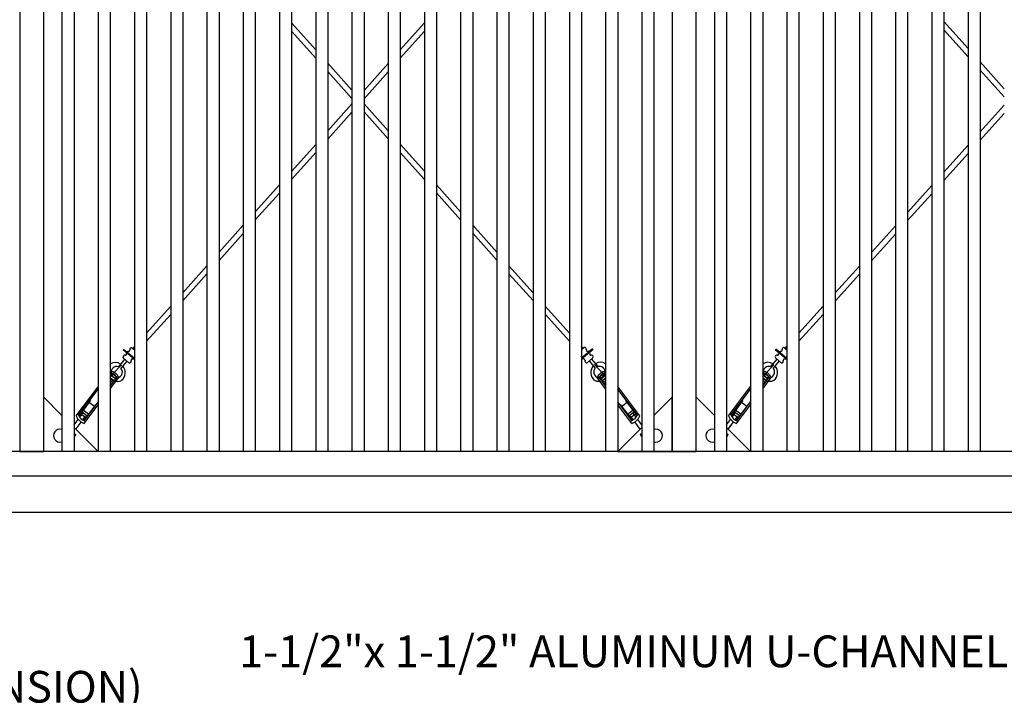
# Model space of a CAD drawing. Extents: x -251 to 2232, y -785 to 574.
# Drawn here: x 2072 to 2153, y -615 to -559 of the extents above; entities that cross this region are included whole.
import ezdxf

# ---------------------------------------------------------------- set-up
doc = ezdxf.new("R2010")
doc.units = 0
doc.header["$LTSCALE"] = 10
doc.header["$MEASUREMENT"] = 0
doc.layers.get('0').update_dxf_attribs({"linetype": 'CONTINUOUS'})
for name, color, linetype in [('1HDWE', 4, 'CONTINUOUS'), ('2HDWE', 21, 'CONTINUOUS'), ('OBJECT', 7, 'CONTINUOUS'), ('THN', 12, 'CONTINUOUS'), ('TITLE TEXT', 1, 'CONTINUOUS')]:
    doc.layers.add(name, color=color, linetype=linetype)
doc.styles.add('ARIAL', font='arial.ttf')

msp = doc.modelspace()

# ---------------------------------------------------------------- linework, layer by layer
at = {"color": 213, "ltscale": 20}
for p, q in [((2075.17635, -537.0302), (2075.17635, -595.0302)), ((2075.17635, -537.0302), (2075.17635, -595.0302)), ((2076.17635, -537.0302), (2076.17635, -595.0302)), ((2076.17635, -537.0302), (2076.17635, -595.0302)), ((2078.17635, -537.0302), (2078.17635, -595.0302)), ((2078.17635, -537.0302), (2078.17635, -595.0302)), ((2079.17635, -537.0302), (2079.17635, -595.0302)), ((2079.17635, -537.0302), (2079.17635, -595.0302)), ((2081.17635, -537.0302), (2081.17635, -595.0302)), ((2081.17635, -537.0302), (2081.17635, -595.0302)), ((2082.17635, -537.0302), (2082.17635, -595.0302)), ((2082.17635, -537.0302), (2082.17635, -595.0302)), ((2084.17635, -537.0302), (2084.17635, -595.0302)), ((2084.17635, -537.0302), (2084.17635, -595.0302)), ((2085.17635, -537.0302), (2085.17635, -595.0302)), ((2085.17635, -537.0302), (2085.17635, -595.0302)), ((2087.17635, -537.0302), (2087.17635, -595.0302)), ((2087.17635, -537.0302), (2087.17635, -595.0302)), ((2088.17635, -537.0302), (2088.17635, -595.0302)), ((2088.17635, -537.0302), (2088.17635, -595.0302)), ((2090.17635, -537.0302), (2090.17635, -595.0302)), ((2090.17635, -537.0302), (2090.17635, -595.0302)), ((2091.17635, -537.0302), (2091.17635, -595.0302)), ((2091.17635, -537.0302), (2091.17635, -595.0302)), ((2093.17635, -537.0302), (2093.17635, -595.0302)), ((2093.17635, -537.0302), (2093.17635, -595.0302)), ((2094.17635, -537.0302), (2094.17635, -595.0302)), ((2094.17635, -537.0302), (2094.17635, -595.0302)), ((2096.17635, -537.0302), (2096.17635, -595.0302)), ((2096.17635, -537.0302), (2096.17635, -595.0302)), ((2097.17635, -537.0302), (2097.17635, -595.0302)), ((2097.17635, -537.0302), (2097.17635, -595.0302)), ((2099.17635, -537.0302), (2099.17635, -595.0302)), ((2099.17635, -537.0302), (2099.17635, -595.0302)), ((2100.17635, -537.0302), (2100.17635, -595.0302)), ((2100.17635, -537.0302), (2100.17635, -595.0302)), ((2102.17635, -537.0302), (2102.17635, -595.0302)), ((2102.17635, -537.0302), (2102.17635, -595.0302)), ((2103.17635, -537.0302), (2103.17635, -595.0302)), ((2103.17635, -537.0302), (2103.17635, -595.0302)), ((2105.17635, -537.0302), (2105.17635, -595.0302)), ((2105.17635, -537.0302), (2105.17635, -595.0302)), ((2106.17635, -537.0302), (2106.17635, -595.0302)), ((2106.17635, -537.0302), (2106.17635, -595.0302)), ((2108.17635, -537.0302), (2108.17635, -595.0302)), ((2108.17635, -537.0302), (2108.17635, -595.0302)), ((2109.17635, -537.0302), (2109.17635, -595.0302)), ((2109.17635, -537.0302), (2109.17635, -595.0302)), ((2111.17635, -537.0302), (2111.17635, -595.0302)), ((2111.17635, -537.0302), (2111.17635, -595.0302)), ((2112.17635, -537.0302), (2112.17635, -595.0302)), ((2112.17635, -537.0302), (2112.17635, -595.0302)), ((2114.17635, -537.0302), (2114.17635, -595.0302)), ((2114.17635, -537.0302), (2114.17635, -595.0302)), ((2115.17635, -537.0302), (2115.17635, -595.0302)), ((2115.17635, -537.0302), (2115.17635, -595.0302)), ((2117.17635, -537.0302), (2117.17635, -595.0302)), ((2117.17635, -537.0302), (2117.17635, -595.0302)), ((2118.17635, -537.0302), (2118.17635, -595.0302)), ((2118.17635, -537.0302), (2118.17635, -595.0302)), ((2120.17635, -537.0302), (2120.17635, -595.0302)), ((2120.17635, -537.0302), (2120.17635, -595.0302)), ((2121.17635, -537.0302), (2121.17635, -595.0302)), ((2121.17635, -537.0302), (2121.17635, -595.0302)), ((2123.17635, -537.0302), (2123.17635, -595.0302)), ((2123.17635, -537.0302), (2123.17635, -595.0302)), ((2124.17635, -537.0302), (2124.17635, -595.0302)), ((2124.17635, -537.0302), (2124.17635, -595.0302)), ((2129.17635, -537.0302), (2129.17635, -595.0302)), ((2129.17635, -537.0302), (2129.17635, -595.0302)), ((2130.17635, -537.0302), (2130.17635, -595.0302)), ((2130.17635, -537.0302), (2130.17635, -595.0302)), ((2132.17635, -537.0302), (2132.17635, -595.0302)), ((2132.17635, -537.0302), (2132.17635, -595.0302)), ((2133.17635, -537.0302), (2133.17635, -595.0302)), ((2133.17635, -537.0302), (2133.17635, -595.0302)), ((2135.17635, -537.0302), (2135.17635, -595.0302)), ((2135.17635, -537.0302), (2135.17635, -595.0302)), ((2136.17635, -537.0302), (2136.17635, -595.0302)), ((2136.17635, -537.0302), (2136.17635, -595.0302)), ((2138.17635, -537.0302), (2138.17635, -595.0302)), ((2138.17635, -537.0302), (2138.17635, -595.0302)), ((2139.17635, -537.0302), (2139.17635, -595.0302)), ((2139.17635, -537.0302), (2139.17635, -595.0302)), ((2141.17635, -537.0302), (2141.17635, -595.0302)), ((2141.17635, -537.0302), (2141.17635, -595.0302)), ((2142.17635, -537.0302), (2142.17635, -595.0302)), ((2142.17635, -537.0302), (2142.17635, -595.0302)), ((2144.17635, -537.0302), (2144.17635, -595.0302)), ((2144.17635, -537.0302), (2144.17635, -595.0302)), ((2145.17635, -537.0302), (2145.17635, -595.0302)), ((2145.17635, -537.0302), (2145.17635, -595.0302)), ((2147.17635, -537.0302), (2147.17635, -595.0302)), ((2147.17635, -537.0302), (2147.17635, -595.0302)), ((2148.17635, -537.0302), (2148.17635, -595.0302)), ((2148.17635, -537.0302), (2148.17635, -595.0302)), ((2150.17635, -537.0302), (2150.17635, -595.0302)), ((2150.17635, -537.0302), (2150.17635, -595.0302)), ((2151.17635, -537.0302), (2151.17635, -595.0302)), ((2151.17635, -537.0302), (2151.17635, -595.0302)), ((2096.17635, -561.77245), (2094.17635, -559.53879)), ((2105.17635, -559.55456), (2103.17635, -561.78704)), ((2148.17635, -559.43963), (2150.17635, -561.66489)), ((2094.17635, -560.22688), (2096.17635, -562.45761)), ((2103.17635, -562.47303), (2105.17635, -560.24176)), ((2150.17635, -562.34667), (2148.17635, -560.12747)), ((2099.17635, -565.12294), (2097.17635, -562.88928)), ((2102.17635, -562.90328), (2100.17635, -565.13576)), ((2151.17635, -562.77752), (2153.17635, -565.00279)), ((2097.17635, -563.57298), (2099.17635, -565.80371)), ((2100.17635, -565.81995), (2102.17635, -563.58867)), ((2153.17635, -565.67547), (2151.17635, -563.45627)), ((2099.17635, -566.252), (2097.17635, -568.48449)), ((2102.17635, -568.47343), (2100.17635, -566.23977)), ((2151.17635, -568.56424), (2153.17635, -566.34333)), ((2097.17635, -569.16686), (2099.17635, -566.93559)), ((2100.17635, -566.91907), (2102.17635, -569.1498)), ((2153.17635, -567.04092), (2151.17635, -569.25901)), ((2096.17635, -569.60073), (2094.17635, -571.83321)), ((2105.17635, -571.82392), (2103.17635, -569.59026)), ((2148.17635, -571.89561), (2150.17635, -569.6747)), ((2094.17635, -572.51378), (2096.17635, -570.2825)), ((2103.17635, -570.26517), (2105.17635, -572.49589)), ((2150.17635, -570.36805), (2148.17635, -572.58613)), ((2108.17635, -575.17441), (2106.17635, -572.94075)), ((2093.17635, -572.94945), (2091.17635, -575.18193)), ((2091.17635, -575.86069), (2093.17635, -573.62941)), ((2106.17635, -573.61126), (2108.17635, -575.84199)), ((2145.17635, -575.22697), (2147.17635, -573.00606)), ((2147.17635, -573.69517), (2145.17635, -575.91325)), ((2090.17635, -576.29817), (2088.17635, -578.53066)), ((2088.17635, -579.2076), (2090.17635, -576.97633)), ((2111.17635, -578.5249), (2109.17635, -576.29124)), ((2109.17635, -576.95735), (2111.17635, -579.18808)), ((2142.17635, -578.55833), (2144.17635, -576.33742)), ((2144.17635, -577.0223), (2142.17635, -579.24038)), ((2087.17635, -579.6469), (2085.17635, -581.87938)), ((2114.17635, -581.8754), (2112.17635, -579.64173)), ((2139.17635, -581.88969), (2141.17635, -579.66878)), ((2085.17635, -582.55452), (2087.17635, -580.32324)), ((2112.17635, -580.30345), (2114.17635, -582.53418)), ((2141.17635, -580.34942), (2139.17635, -582.5675)), ((2084.17635, -582.99562), (2082.17635, -585.2281)), ((2117.17635, -585.22589), (2115.17635, -582.99223)), ((2136.17635, -585.22106), (2138.17635, -583.00015)), ((2082.17635, -585.90143), (2084.17635, -583.67016)), ((2115.17635, -583.64954), (2117.17635, -585.88027)), ((2138.17635, -583.67654), (2136.17635, -585.89463)), ((2081.17635, -586.34434), (2081.04402, -586.49205)), ((2118.3099, -586.49188), (2118.17635, -586.34272)), ((2135.03686, -586.4864), (2135.17635, -586.33151)), ((2075.17635, -594.5302), (2075.17635, -595.0302)), ((2075.17635, -594.5302), (2075.17635, -595.0302)), ((2076.17635, -594.5302), (2076.17635, -595.0302)), ((2076.17635, -594.5302), (2076.17635, -595.0302)), ((2078.17635, -594.5302), (2078.17635, -595.0302)), ((2078.17635, -594.5302), (2078.17635, -595.0302)), ((2079.17635, -594.5302), (2079.17635, -595.0302)), ((2079.17635, -594.5302), (2079.17635, -595.0302)), ((2081.17635, -594.5302), (2081.17635, -595.0302)), ((2081.17635, -594.5302), (2081.17635, -595.0302)), ((2082.17635, -594.5302), (2082.17635, -595.0302)), ((2082.17635, -594.5302), (2082.17635, -595.0302)), ((2084.17635, -594.5302), (2084.17635, -595.0302)), ((2084.17635, -594.5302), (2084.17635, -595.0302)), ((2085.17635, -594.5302), (2085.17635, -595.0302)), ((2085.17635, -594.5302), (2085.17635, -595.0302)), ((2087.17635, -594.5302), (2087.17635, -595.0302)), ((2087.17635, -594.5302), (2087.17635, -595.0302)), ((2088.17635, -594.5302), (2088.17635, -595.0302)), ((2088.17635, -594.5302), (2088.17635, -595.0302)), ((2090.17635, -594.5302), (2090.17635, -595.0302)), ((2090.17635, -594.5302), (2090.17635, -595.0302)), ((2091.17635, -594.5302), (2091.17635, -595.0302)), ((2091.17635, -594.5302), (2091.17635, -595.0302)), ((2093.17635, -594.5302), (2093.17635, -595.0302)), ((2093.17635, -594.5302), (2093.17635, -595.0302)), ((2094.17635, -594.5302), (2094.17635, -595.0302)), ((2094.17635, -594.5302), (2094.17635, -595.0302)), ((2096.17635, -594.5302), (2096.17635, -595.0302)), ((2096.17635, -594.5302), (2096.17635, -595.0302)), ((2097.17635, -594.5302), (2097.17635, -595.0302)), ((2097.17635, -594.5302), (2097.17635, -595.0302)), ((2099.17635, -594.5302), (2099.17635, -595.0302)), ((2099.17635, -594.5302), (2099.17635, -595.0302)), ((2100.17635, -594.5302), (2100.17635, -595.0302)), ((2100.17635, -594.5302), (2100.17635, -595.0302)), ((2102.17635, -594.5302), (2102.17635, -595.0302)), ((2102.17635, -594.5302), (2102.17635, -595.0302)), ((2103.17635, -594.5302), (2103.17635, -595.0302)), ((2103.17635, -594.5302), (2103.17635, -595.0302)), ((2105.17635, -594.5302), (2105.17635, -595.0302)), ((2105.17635, -594.5302), (2105.17635, -595.0302)), ((2106.17635, -594.5302), (2106.17635, -595.0302)), ((2106.17635, -594.5302), (2106.17635, -595.0302)), ((2108.17635, -594.5302), (2108.17635, -595.0302)), ((2108.17635, -594.5302), (2108.17635, -595.0302)), ((2109.17635, -594.5302), (2109.17635, -595.0302)), ((2109.17635, -594.5302), (2109.17635, -595.0302)), ((2111.17635, -594.5302), (2111.17635, -595.0302)), ((2111.17635, -594.5302), (2111.17635, -595.0302)), ((2112.17635, -594.5302), (2112.17635, -595.0302)), ((2112.17635, -594.5302), (2112.17635, -595.0302)), ((2114.17635, -594.5302), (2114.17635, -595.0302)), ((2114.17635, -594.5302), (2114.17635, -595.0302)), ((2115.17635, -594.5302), (2115.17635, -595.0302)), ((2115.17635, -594.5302), (2115.17635, -595.0302)), ((2117.17635, -594.5302), (2117.17635, -595.0302)), ((2117.17635, -594.5302), (2117.17635, -595.0302)), ((2118.17635, -594.5302), (2118.17635, -595.0302)), ((2118.17635, -594.5302), (2118.17635, -595.0302)), ((2120.17635, -594.5302), (2120.17635, -595.0302)), ((2120.17635, -594.5302), (2120.17635, -595.0302)), ((2121.17635, -594.5302), (2121.17635, -595.0302)), ((2121.17635, -594.5302), (2121.17635, -595.0302)), ((2123.17635, -594.5302), (2123.17635, -595.0302)), ((2123.17635, -594.5302), (2123.17635, -595.0302)), ((2124.17635, -594.5302), (2124.17635, -595.0302)), ((2124.17635, -594.5302), (2124.17635, -595.0302)), ((2072.17635, -595.0302), (2073.17635, -595.0302)), ((2126.17635, -595.0302), (2127.17635, -595.0302))]:
    msp.add_line(p, q, dxfattribs=at)
at = {"color": 7, "lineweight": 0, "ltscale": 20}
for p, q in [((2076.17635, -593.64193), (2076.24138, -593.59419)), ((2076.22314, -593.75633), (2076.17635, -593.80099)), ((2076.30184, -593.64705), (2076.22314, -593.75633)), ((2076.24138, -593.59419), (2076.30139, -593.57913)), ((2076.30139, -593.57913), (2076.32122, -593.61046)), ((2076.32122, -593.61046), (2076.30184, -593.64705)), ((2123.05159, -593.57625), (2123.03169, -593.60754)), ((2123.03169, -593.60754), (2123.05099, -593.64417)), ((2123.05099, -593.64417), (2123.12945, -593.75363)), ((2123.11157, -593.59145), (2123.05159, -593.57625)), ((2123.17635, -593.63922), (2123.11157, -593.59145)), ((2123.12945, -593.75363), (2123.17635, -593.79858)), ((2130.17635, -593.63975), (2130.24117, -593.59199)), ((2130.22322, -593.75416), (2130.17635, -593.79905)), ((2130.30173, -593.64473), (2130.22322, -593.75416)), ((2130.24117, -593.59199), (2130.30116, -593.57682)), ((2130.30116, -593.57682), (2130.32105, -593.60811)), ((2130.32105, -593.60811), (2130.30173, -593.64473))]:
    msp.add_line(p, q, dxfattribs=at)
at = {"color": 7}
msp.add_line((1785.77, -600.0302), (2206.87139, -600.0302), dxfattribs=at)
at = {"color": 5, "ltscale": 20}
for points in [[(2071.67635, -537.0302), (2071.67635, -595.0302), (2073.67635, -595.0302), (2073.67635, -537.0302)], [(2075.17635, -595.0302), (2073.67635, -595.0302), (2073.67635, -537.0302), (2075.17635, -537.0302)], [(2124.17635, -537.0302), (2125.67635, -537.0302), (2125.67635, -595.0302), (2124.17635, -595.0302)], [(2125.67635, -537.0302), (2125.67635, -595.0302), (2127.67635, -595.0302), (2127.67635, -537.0302)], [(1951.59798, -597.0302), (2179.94213, -597.0302), (2179.94213, -595.0302), (1951.59798, -595.0302)]]:
    msp.add_lwpolyline(points, dxfattribs=at)
at = {"color": 213, "ltscale": 20}
for points in [[(2073.67635, -595.0302), (2073.67635, -590.5302), (2075.17635, -592.0302)], [(2125.67635, -595.0302), (2125.67635, -590.5302), (2124.17635, -592.0302)], [(2127.67635, -595.0302), (2127.67635, -590.5302), (2129.17635, -592.0302)], [(2076.17635, -593.0302), (2078.17635, -595.0302), (2073.67635, -595.0302)], [(2123.17635, -593.0302), (2121.17635, -595.0302), (2125.67635, -595.0302)], [(2130.17635, -593.0302), (2132.17635, -595.0302), (2127.67635, -595.0302)], [(2078.17635, -595.0302), (2076.17635, -595.0302)], [(2081.17635, -595.0302), (2079.17635, -595.0302)], [(2084.17635, -595.0302), (2082.17635, -595.0302)], [(2087.17635, -595.0302), (2085.17635, -595.0302)], [(2090.17635, -595.0302), (2088.17635, -595.0302)], [(2093.17635, -595.0302), (2091.17635, -595.0302)], [(2096.17635, -595.0302), (2094.17635, -595.0302)], [(2099.17635, -595.0302), (2097.17635, -595.0302)], [(2102.17635, -595.0302), (2100.17635, -595.0302)], [(2105.17635, -595.0302), (2103.17635, -595.0302)], [(2108.17635, -595.0302), (2106.17635, -595.0302)], [(2111.17635, -595.0302), (2109.17635, -595.0302)], [(2114.17635, -595.0302), (2112.17635, -595.0302)], [(2117.17635, -595.0302), (2115.17635, -595.0302)], [(2120.17635, -595.0302), (2118.17635, -595.0302)], [(2123.17635, -595.0302), (2121.17635, -595.0302)]]:
    msp.add_lwpolyline(points, dxfattribs=at)
for centre, start, end in [((2074.99827, -593.70828), 70.4149958, 289.5850042), ((2124.35442, -593.70828), 250.4149969, 109.5850031), ((2128.99827, -593.70828), 70.4149969, 289.5850031)]:
    msp.add_arc(centre, 0.53125, start, end, dxfattribs=at)
at = {"layer": '1HDWE', "color": 7}
for p, q in [((2080.23534, -586.5908), (2081.17635, -587.38578)), ((2080.28024, -586.54043), (2081.17635, -587.29747)), ((2080.97227, -586.42767), (2081.17635, -586.6108)), ((2118.39651, -586.4145), (2118.17635, -586.61119)), ((2119.08829, -586.52879), (2118.17635, -587.29577)), ((2119.13308, -586.57926), (2118.17635, -587.38391)), ((2134.2227, -586.58152), (2135.17635, -587.38428)), ((2134.26752, -586.53107), (2135.17635, -587.2961)), ((2134.95935, -586.41708), (2135.17635, -586.61112)), ((2080.23826, -587.26705), (2080.70775, -587.68835)), ((2119.12866, -587.2555), (2118.65825, -587.67577)), ((2134.22683, -587.25777), (2134.69706, -587.67824))]:
    msp.add_line(p, q, dxfattribs=at)
for centre, radius, start, end in [((2080.65151, -586.88723), 0.14768, 73.4373205, 184.3381937), ((2080.69254, -586.64017), 0.10452, 263.6390403, 23.215392), ((2080.93389, -586.57255), 0.14768, 73.4373205, 200.9971917), ((2118.43457, -586.55947), 0.14768, 338.8763459, 106.4362171), ((2118.67577, -586.62762), 0.10452, 156.6581455, 276.2344973), ((2118.71625, -586.87477), 0.14768, 355.5353438, 106.4362171), ((2134.6394, -586.87721), 0.14768, 73.5389431, 184.4398163), ((2134.67999, -586.63008), 0.10452, 263.7406629, 23.3170147), ((2134.92122, -586.56204), 0.14768, 73.5389431, 201.0988143), ((2080.3702, -587.20071), 0.14768, 73.4373205, 206.6930327), ((2080.41682, -586.95567), 0.10452, 263.6390403, 33.2243347), ((2081.04028, -587.23009), 0.14768, 271.8543905, 337.13449), ((2118.08544, -587.15076), 0.10452, 347.3199936, 29.5651516), ((2118.32673, -587.21677), 0.14768, 157.1182738, 268.019147), ((2118.95079, -586.94372), 0.10452, 146.6492028, 276.2344973), ((2118.99687, -587.18887), 0.14768, 333.1805048, 106.4362171), ((2134.35865, -587.1912), 0.14768, 73.5389431, 206.7946553), ((2134.40484, -586.94607), 0.10452, 263.7406629, 33.3259574), ((2135.02878, -587.21939), 0.14768, 271.9560131, 22.8568864), ((2135.2701, -587.15348), 0.10452, 153.7650694, 192.6551666)]:
    msp.add_arc(centre, radius, start, end, dxfattribs=at)
at = {"layer": '2HDWE', "color": 7}
for p, q in [((2079.25617, -588.52129), (2079.17635, -588.62763)), ((2079.70817, -588.86056), (2079.17635, -589.56908)), ((2119.65524, -588.85017), (2120.17635, -589.54763)), ((2120.10798, -588.5119), (2120.17635, -588.6034)), ((2133.24697, -588.51374), (2133.17635, -588.60817)), ((2133.69956, -588.85221), (2133.17635, -589.55185)), ((2079.25581, -589.46322), (2079.17635, -589.40358)), ((2120.10627, -589.45383), (2120.17635, -589.40147)), ((2133.24827, -589.45567), (2133.17635, -589.40189)), ((2077.52886, -590.79483), (2076.68113, -591.92421)), ((2121.83028, -590.78925), (2122.67551, -591.9205)), ((2131.52368, -590.79034), (2130.67796, -591.92123)), ((2077.1514, -591.29458), (2076.57317, -592.06494)), ((2077.98085, -591.1341), (2077.13313, -592.26349)), ((2077.85819, -591.29495), (2077.40619, -590.95568)), ((2121.37753, -591.12752), (2122.22276, -592.25878)), ((2121.49984, -591.28865), (2121.95259, -590.95037)), ((2122.20663, -591.28983), (2122.78316, -592.06146)), ((2131.14711, -591.29077), (2130.57025, -592.06214)), ((2131.97628, -591.12881), (2131.13056, -592.2597)), ((2131.8539, -591.28989), (2131.4013, -590.95142))]:
    msp.add_line(p, q, dxfattribs=at)
at = {"layer": 'THN', "color": 7}
for p, q in [((2080.35147, -587.38628), (2079.8434, -588.00323)), ((2080.54245, -587.53095), (2080.04898, -588.13016)), ((2118.82389, -587.51873), (2119.31604, -588.11903)), ((2119.01519, -587.37448), (2119.5219, -587.99255)), ((2134.34025, -587.3768), (2133.83327, -587.99464)), ((2134.53148, -587.52112), (2134.03908, -588.12121)), ((2080.10826, -587.84398), (2079.41978, -588.5775)), ((2119.25739, -587.83271), (2119.94425, -588.56775)), ((2134.09785, -587.83492), (2133.41067, -588.56966)), ((2079.17635, -588.55041), (2079.20827, -588.50818)), ((2079.59508, -589.01122), (2079.17635, -588.69692)), ((2079.17635, -589.61251), (2079.72772, -588.88322)), ((2079.17635, -589.84761), (2079.88647, -588.90836)), ((2079.48199, -589.16189), (2079.17635, -588.93247)), ((2079.3689, -589.31255), (2079.17635, -589.16802)), ((2079.70817, -588.86056), (2079.25617, -588.52129)), ((2120.17635, -589.82706), (2119.47683, -588.89758)), ((2120.17635, -589.59127), (2119.63563, -588.8728)), ((2119.65524, -588.85017), (2120.10798, -588.5119)), ((2119.76799, -589.00109), (2120.17635, -588.69598)), ((2119.88075, -589.152), (2120.17635, -588.93115)), ((2119.99351, -589.30292), (2120.17635, -589.16631)), ((2120.17635, -588.52606), (2120.15591, -588.4989)), ((2133.17635, -588.53085), (2133.19904, -588.50072)), ((2133.58674, -589.00308), (2133.17635, -588.69617)), ((2133.17635, -589.59545), (2133.71916, -588.87484)), ((2133.17635, -589.8311), (2133.87795, -588.89969)), ((2133.47392, -589.15394), (2133.17635, -588.93141)), ((2133.36109, -589.30481), (2133.17635, -589.16665)), ((2133.69956, -588.85221), (2133.24697, -588.51374)), ((2076.35368, -592.07182), (2078.17635, -589.66105)), ((2076.55006, -592.02408), (2078.17635, -589.87306)), ((2123.00263, -592.06883), (2121.17635, -589.64216)), ((2122.80635, -592.02066), (2121.17635, -589.8548)), ((2130.35077, -592.06942), (2132.17635, -589.64588)), ((2130.54707, -592.02133), (2132.17635, -589.8584)), ((2077.37721, -591.93518), (2076.92522, -591.59591)), ((2077.6034, -591.63385), (2076.98472, -592.45808)), ((2077.01366, -592.473), (2078.17635, -590.93516)), ((2077.01726, -592.70335), (2078.17635, -591.17026)), ((2122.34176, -592.46855), (2121.17635, -590.92001)), ((2122.33766, -592.69889), (2121.17635, -591.1558)), ((2121.75388, -591.62811), (2122.37074, -592.4537)), ((2121.9794, -591.92994), (2122.43214, -591.59166)), ((2131.37407, -591.93097), (2130.92147, -591.5925)), ((2131.59971, -591.62923), (2130.9825, -592.45456)), ((2131.01147, -592.46942), (2132.17635, -590.923)), ((2131.01547, -592.69977), (2132.17635, -591.15865)), ((2076.17635, -592.82563), (2076.52236, -592.36399)), ((2076.65642, -592.18513), (2076.89865, -591.86195)), ((2077.15103, -592.23651), (2076.69904, -591.89724)), ((2077.26412, -592.08585), (2076.81213, -591.74658)), ((2076.89855, -592.40662), (2077.1278, -592.10955)), ((2122.09216, -592.08085), (2122.5449, -591.74258)), ((2122.20491, -592.23177), (2122.65766, -591.89349)), ((2122.45702, -592.40243), (2122.22843, -592.10486)), ((2122.69964, -592.18147), (2122.45812, -591.85776)), ((2123.17635, -592.82042), (2122.83331, -592.36063)), ((2130.17635, -592.82144), (2130.51997, -592.36129)), ((2130.65372, -592.18219), (2130.89537, -591.85859)), ((2131.14842, -592.2327), (2130.69582, -591.89423)), ((2131.26124, -592.08183), (2130.80865, -591.74336)), ((2130.89624, -592.40325), (2131.12496, -592.10578)), ((2076.34962, -593.14281), (2076.76353, -592.58158)), ((2123.03074, -593.17581), (2122.59166, -592.57768)), ((2130.34862, -593.14042), (2130.76153, -592.57845))]:
    msp.add_line(p, q, dxfattribs=at)
for centre, radius, start, end in [((2080.75947, -587.55003), 0.14768, 249.4995515, 22.7552637), ((2080.99755, -587.4708), 0.10452, 62.9682495, 192.5535439), ((2118.36892, -587.45757), 0.10452, 347.3199936, 116.9052881), ((2118.60683, -587.53733), 0.14768, 157.1182738, 290.373986), ((2134.74854, -587.53982), 0.14768, 249.6011741, 22.8568864), ((2134.98648, -587.46016), 0.10452, 63.0698721, 192.6551666), ((2079.60493, -588.35912), 0.71518, 53.9067426, 126.816883), ((2079.02951, -589.30357), 0.94371, 24.7585182, 81.0486107), ((2079.70707, -588.45399), 0.47093, 73.1723401, 187.7940716), ((2079.70707, -588.45399), 0.47093, 187.7940716, 43.4439919), ((2079.57583, -588.48809), 0.83819, 310.0779518, 41.071648), ((2119.7884, -588.478), 0.83819, 138.8018895, 229.7955857), ((2119.65723, -588.44361), 0.47093, 136.4295457, 352.079466), ((2119.75959, -588.34896), 0.71518, 54.3568432, 125.9667949), ((2120.33953, -589.3001), 0.95198, 99.8697412, 154.9868593), ((2119.65723, -588.44361), 0.47093, 352.0794659, 106.7011974), ((2133.59543, -588.35095), 0.71518, 54.0083652, 125.8724957), ((2133.03295, -589.28722), 0.92963, 24.6367329, 81.126295), ((2133.69774, -588.44565), 0.47093, 73.2739628, 187.8956942), ((2133.69774, -588.44565), 0.47093, 187.8956942, 43.5456145), ((2133.56656, -588.47998), 0.83819, 310.1795745, 41.1732707), ((2078.95715, -589.40325), 0.92963, 24.5351103, 76.3618655), ((2079.76516, -588.37513), 0.84156, 225.5998434, 299.8377842), ((2119.59932, -588.36462), 0.84156, 240.0357533, 313.2878575), ((2120.40506, -589.39452), 0.92963, 104.2421561, 155.3384272), ((2132.94951, -589.39624), 0.92963, 24.6367329, 75.8767082), ((2133.75569, -588.36669), 0.84156, 226.4951163, 299.9394069), ((2077.34561, -591.69393), 1.06147, 200.8548129, 251.9808208), ((2077.48532, -591.52207), 1.06147, 200.3571828, 251.5363692), ((2121.87221, -591.51658), 1.06147, 288.3371684, 339.5163547), ((2122.01154, -591.68876), 1.06147, 287.8927167, 339.0187246), ((2131.34203, -591.68977), 1.06147, 200.9564355, 252.0824435), ((2131.48144, -591.51766), 1.06147, 200.4588054, 251.6379918)]:
    msp.add_arc(centre, radius, start, end, dxfattribs=at)
at = {"layer": 'TITLE TEXT', "color": 7}
for p, q in [((2076.17635, -593.64193), (2076.24138, -593.59419)), ((2076.22314, -593.75633), (2076.17635, -593.80099)), ((2076.30184, -593.64705), (2076.22314, -593.75633)), ((2076.24138, -593.59419), (2076.30139, -593.57913)), ((2076.30139, -593.57913), (2076.32122, -593.61046)), ((2076.32122, -593.61046), (2076.30184, -593.64705)), ((2123.05159, -593.57625), (2123.03169, -593.60754)), ((2123.03169, -593.60754), (2123.05099, -593.64417)), ((2123.05099, -593.64417), (2123.12945, -593.75363)), ((2123.11157, -593.59145), (2123.05159, -593.57625)), ((2123.17635, -593.63922), (2123.11157, -593.59145)), ((2123.12945, -593.75363), (2123.17635, -593.79858)), ((2130.17635, -593.63975), (2130.24117, -593.59199)), ((2130.22322, -593.75416), (2130.17635, -593.79905)), ((2130.30173, -593.64473), (2130.22322, -593.75416)), ((2130.24117, -593.59199), (2130.30116, -593.57682)), ((2130.30116, -593.57682), (2130.32105, -593.60811)), ((2130.32105, -593.60811), (2130.30173, -593.64473))]:
    msp.add_line(p, q, dxfattribs=at)

# ---------------------------------------------------------------- texts
at = {"layer": 'OBJECT', "color": 7, "style": 'ARIAL'}
for s, p in [('1-1/2"x 1-1/2" ALUMINUM U-CHANNEL (SUPPORT) ', (2089.84093, -612.87193)), ('1" PICKET (CURVED EXTENSION)', (2027.96586, -615.80591))]:
    msp.add_text(s, height=2.625, dxfattribs=at).set_placement(p)

doc.saveas('drawing.dxf')
